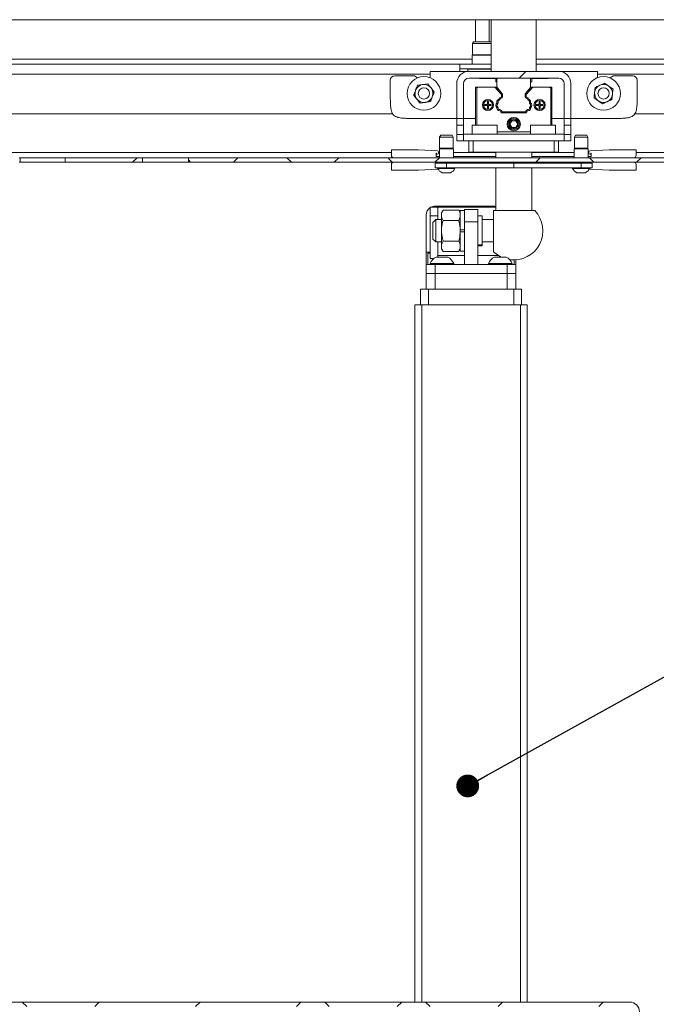
# Paper-space layout 'Лист3' of a CAD drawing. Units: millimetres. Extents: x 224 to 6338, y 174 to 3494.
# Drawn here: x 4957 to 5382, y 2247 to 2905 of the extents above; entities that cross this region are included whole.
import ezdxf

# ---------------------------------------------------------------- set-up
doc = ezdxf.new("R2010")
doc.units = ezdxf.units.MM
doc.layers.add('FORMAT', color=7, linetype='Continuous')
doc.dimstyles.new('SLDDIMSTYLE2', dxfattribs={"dimtxt": 0.18, "dimasz": 15.24, "dimexe": 0, "dimexo": 0.0625, "dimgap": 0, "dimtad": 0, "dimtih": 1, "dimtoh": 1, "dimdec": 0, "dimrnd": 1e-09, "dimzin": 0, "dimdsep": 46, "dimtxsty": 'Standard', "dimblk1": 'DOT', "dimblk2": 'DOT', "dimsah": 1, "dimcen": 0.09, "dimadec": 0, "dimazin": 0, "dimtfac": 15.24, "dimtdec": 0, "dimtofl": 0, "dimtmove": 0, "dimatfit": 3, "dimldrblk": 'DOT', "dimfxl": 1, "dimfrac": 2, "dimtolj": 1, "dimtzin": 0, "dimarcsym": 0})

# ---------------------------------------------------------------- blocks, each defined once
blk = doc.blocks.new('_Dot')
at = {"color": 0, "linetype": 'ByBlock', "lineweight": -2}
blk.add_line((-0.5, 0), (-1, 0), dxfattribs=at)
at = {"color": 0, "linetype": 'ByBlock', "const_width": 0.5}
blk.add_lwpolyline([(-0.25, 0, 1), (0.25, 0, 1)], format="xyb", close=True, dxfattribs=at)

psp = doc.layouts.new('Лист3')

# ---------------------------------------------------------------- hatches: boundary and pattern name
at = {"linetype": 'Continuous', "lineweight": 18, "ltscale": 15}
h = psp.add_hatch(dxfattribs=at)
h.set_pattern_fill('ANSI38', scale=15, angle=2.8e-322, style=0)
edge = h.paths.add_edge_path(flags=0)
edge.add_line((4511.21, 2210.86), (4511.21, 2213.86))
edge.add_line((4511.21, 2213.86), (4477.22, 2213.86))
edge.add_arc((4477.22, 2217.37), 3.51, 180, 270, ccw=False)
edge.add_line((4473.71, 2217.37), (4473.71, 2241.85))
edge.add_arc((4477.22, 2241.85), 3.51, 90, 180, ccw=False)
edge.add_line((4477.22, 2245.36), (5364.2, 2245.36))
edge.add_arc((5364.2, 2241.85), 3.51, 0, 90, ccw=False)
edge.add_line((5367.71, 2241.85), (5367.71, 2217.37))
edge.add_arc((5364.2, 2217.37), 3.51, 270, 360, ccw=False)
edge.add_line((5364.2, 2213.86), (5330.21, 2213.86))
edge.add_line((5330.21, 2213.86), (5330.21, 2210.86))
edge.add_line((5330.21, 2210.86), (5364.2, 2210.86))
edge.add_arc((5364.2, 2217.37), 6.51, 270, 360)
edge.add_line((5370.71, 2217.37), (5370.71, 2241.85))
edge.add_arc((5364.2, 2241.85), 6.51, 0, 90)
edge.add_line((5364.2, 2248.36), (4477.22, 2248.36))
edge.add_arc((4477.22, 2241.85), 6.51, 90, 180)
edge.add_line((4470.71, 2241.85), (4470.71, 2217.37))
edge.add_arc((4477.22, 2217.37), 6.51, 180, 270)
edge.add_line((4477.22, 2210.86), (4511.21, 2210.86))
at = {"layer": 'FORMAT', "linetype": 'Continuous', "lineweight": 18, "ltscale": 15}
h = psp.add_hatch(dxfattribs=at)
h.set_pattern_fill('ANSI38', color=256, scale=15, angle=2.8e-322, style=0)
edge = h.paths.add_edge_path(flags=0)
edge.add_arc((5889.2, 2862.92), 3.51, 0, 90, ccw=False)
edge.add_line((5892.71, 2862.92), (5892.71, 2815.94))
edge.add_arc((5889.2, 2815.94), 3.51, 270, 360, ccw=False)
edge.add_line((5889.2, 2812.43), (5069.35, 2812.43))
edge.add_line((5069.35, 2812.43), (5069.35, 2809.43))
edge.add_line((5069.35, 2809.43), (5889.2, 2809.43))
edge.add_arc((5889.2, 2815.94), 6.51, 270, 360)
edge.add_line((5895.71, 2815.94), (5895.71, 2862.92))
edge.add_arc((5889.2, 2862.92), 6.51, 360, 450)
edge.add_line((5889.2, 2869.43), (5855.51, 2869.43))
edge.add_line((5855.51, 2869.43), (5855.51, 2866.43))
edge.add_line((5855.51, 2866.43), (5889.2, 2866.43))
h = psp.add_hatch(dxfattribs=at)
h.set_pattern_fill('ANSI32', color=256, scale=15, angle=2.8e-322, style=0)
edge = h.paths.add_edge_path(flags=0)
edge.add_line((5248.61, 2838.61), (5253.11, 2838.61))
edge.add_line((5253.11, 2838.61), (5253.11, 2861.98))
edge.add_arc((5256.74, 2861.98), 3.63, 90, 180, ccw=False)
edge.add_line((5256.74, 2865.61), (5316.74, 2865.61))
edge.add_arc((5316.74, 2861.98), 3.63, 0, 90, ccw=False)
edge.add_line((5320.37, 2861.98), (5320.37, 2838.61))
edge.add_line((5320.37, 2838.61), (5324.87, 2838.61))
edge.add_line((5324.87, 2838.61), (5324.87, 2861.98))
edge.add_arc((5316.74, 2861.98), 8.13, 0, 90)
edge.add_line((5316.74, 2870.11), (5256.74, 2870.11))
edge.add_arc((5256.74, 2861.98), 8.13, 90, 180)
edge.add_line((5248.61, 2861.98), (5248.61, 2838.61))
h = psp.add_hatch(dxfattribs=at)
h.set_pattern_fill('ANSI38', color=256, scale=15, angle=2.8e-322, style=0)
h.paths.add_polyline_path([(5038.65, 2809.43), (5038.65, 2812.43), (4986.93, 2812.43), (4986.93, 2809.43)], flags=0)

# ---------------------------------------------------------------- linework, layer by layer
at = {"color": 7, "linetype": 'Continuous', "lineweight": 18, "ltscale": 15}
for p, q in [((4084.94, 2904.61), (5756.54, 2904.61)), ((5261.21, 2904.61), (5261.21, 2889.83)), ((5270.21, 2889.83), (5270.21, 2904.61)), ((5271.74, 2904.61), (5271.74, 2870.11)), ((5301.74, 2870.11), (5301.74, 2904.61)), ((5259.81, 2889.83), (5259.11, 2888.63)), ((5259.11, 2888.63), (5259.11, 2881.09)), ((5269.02, 2888.63), (5259.11, 2888.63)), ((5268.67, 2889.83), (5259.81, 2889.83)), ((5271.62, 2889.83), (5268.67, 2889.83)), ((5271.74, 2888.63), (5269.02, 2888.63)), ((5271.74, 2889.61), (5271.62, 2889.83)), ((5259.11, 2881.09), (5258.96, 2880.83)), ((5269.02, 2881.09), (5259.11, 2881.09)), ((5271.74, 2881.09), (5269.02, 2881.09)), ((5258.96, 2878.34), (4582.46, 2878.34)), ((4590.71, 2874.83), (5250.71, 2874.83)), ((5250.71, 2874.83), (5250.71, 2870.11)), ((5250.71, 2874.83), (5271.74, 2874.83)), ((5258.96, 2880.83), (5258.96, 2874.83)), ((5269.1, 2880.83), (5258.96, 2880.83)), ((5271.74, 2880.83), (5269.1, 2880.83)), ((5791.46, 2878.34), (5301.74, 2878.34)), ((5301.74, 2874.83), (5783.21, 2874.83)), ((4610.56, 2868.32), (5230.87, 2868.32)), ((5230.87, 2865.78), (5230.87, 2870.11)), ((5256.74, 2870.11), (5230.87, 2870.11)), ((5250.71, 2871.83), (5271.74, 2871.83)), ((5255.96, 2871.53), (5255.96, 2870.11)), ((5271.74, 2871.53), (5255.96, 2871.53)), ((5256.74, 2870.11), (5316.74, 2870.11)), ((5342.62, 2870.11), (5316.74, 2870.11)), ((5342.62, 2865.8), (5342.62, 2870.11)), ((5342.62, 2868.32), (5783.21, 2868.32)), ((5204.24, 2864.11), (5204.24, 2853.61)), ((5207.24, 2867.11), (5219.62, 2867.11)), ((5229.3, 2861.75), (5225.87, 2861.27)), ((5248.61, 2838.61), (5248.61, 2861.98)), ((5253.11, 2838.61), (5253.11, 2861.98)), ((5256.74, 2865.61), (5316.74, 2865.61)), ((5263.79, 2865.61), (5263.79, 2865.31)), ((5263.79, 2865.31), (5274.74, 2865.31)), ((5274.71, 2865.31), (5274.71, 2865.61)), ((5274.74, 2865.61), (5274.74, 2863.21)), ((5275.49, 2863.21), (5274.74, 2863.21)), ((5275.94, 2865.61), (5275.49, 2865.16)), ((5275.49, 2865.16), (5275.49, 2860.14)), ((5297.99, 2865.16), (5297.54, 2865.61)), ((5297.99, 2865.16), (5297.99, 2860.14)), ((5298.39, 2863.21), (5297.99, 2863.21)), ((5298.74, 2863.21), (5298.39, 2863.21)), ((5298.74, 2863.21), (5298.74, 2865.61)), ((5298.74, 2865.31), (5309.69, 2865.31)), ((5309.69, 2865.31), (5309.69, 2865.61)), ((5320.37, 2861.98), (5320.37, 2838.61)), ((5324.87, 2861.98), (5324.87, 2838.61)), ((5353.87, 2867.11), (5366.24, 2867.11)), ((5369.24, 2853.61), (5369.24, 2864.11)), ((5233.57, 2856.3), (5231.44, 2859.02)), ((5261.24, 2859.61), (5261.24, 2834.23)), ((5261.24, 2859.61), (5262.59, 2859.61)), ((5261.99, 2859.01), (5262.59, 2859.61)), ((5261.99, 2834.23), (5261.99, 2859.01)), ((5262.07, 2858.86), (5262.82, 2859.61)), ((5262.07, 2858.86), (5262.07, 2834.23)), ((5262.59, 2859.61), (5262.82, 2859.61)), ((5274.12, 2859.61), (5262.82, 2859.61)), ((5278.49, 2854.68), (5274.12, 2859.61)), ((5274.12, 2859.61), (5275.12, 2859.61)), ((5279.05, 2855.18), (5275.12, 2859.61)), ((5275.82, 2859.2), (5279.08, 2855.15)), ((5276.99, 2857.75), (5276.99, 2857.5)), ((5278.49, 2852.84), (5278.49, 2854.68)), ((5279.24, 2854.68), (5279.24, 2852.86)), ((5294.24, 2852.86), (5294.24, 2854.68)), ((5294.41, 2855.15), (5297.66, 2859.2)), ((5294.43, 2855.18), (5298.37, 2859.61)), ((5299.37, 2859.61), (5294.99, 2854.68)), ((5294.99, 2854.68), (5294.99, 2852.84)), ((5296.49, 2857.5), (5296.49, 2857.75)), ((5299.37, 2859.61), (5298.37, 2859.61)), ((5299.37, 2859.61), (5310.67, 2859.61)), ((5310.67, 2859.61), (5311.42, 2858.86)), ((5310.89, 2859.61), (5310.67, 2859.61)), ((5310.89, 2859.61), (5311.49, 2859.01)), ((5312.24, 2859.61), (5310.89, 2859.61)), ((5311.42, 2834.23), (5311.42, 2858.86)), ((5311.49, 2859.01), (5311.49, 2834.23)), ((5312.24, 2859.61), (5312.24, 2834.23)), ((5341.1, 2859.39), (5340.75, 2855.94)), ((5353.04, 2858.15), (5350.23, 2860.18)), ((5352.32, 2851.26), (5352.68, 2854.71)), ((5219.85, 2854.35), (5221.99, 2851.63)), ((5224.12, 2848.9), (5227.55, 2849.38)), ((5269.12, 2849.86), (5269.87, 2849.86)), ((5269.12, 2847.99), (5269.12, 2848.31)), ((5269.87, 2848.31), (5269.87, 2847.99)), ((5275.49, 2849.09), (5275.49, 2850.1)), ((5276.24, 2850.1), (5276.24, 2849.02)), ((5278.49, 2852.11), (5278.26, 2852.11)), ((5295.23, 2852.11), (5294.99, 2852.11)), ((5297.24, 2849.02), (5297.24, 2850.1)), ((5297.99, 2850.1), (5297.99, 2849.09)), ((5303.62, 2849.86), (5304.37, 2849.86)), ((5303.62, 2847.99), (5303.62, 2848.31)), ((5304.37, 2848.31), (5304.37, 2847.99)), ((5340.39, 2852.5), (5343.19, 2850.47)), ((4635.63, 2841.83), (5205.8, 2841.83)), ((5267.24, 2847.24), (5267.24, 2847.99)), ((5268.79, 2847.99), (5269.12, 2847.99)), ((5269.12, 2847.24), (5268.79, 2847.24)), ((5269.12, 2846.91), (5269.12, 2847.24)), ((5269.87, 2845.36), (5269.12, 2845.36)), ((5269.87, 2847.99), (5270.19, 2847.99)), ((5270.19, 2847.24), (5269.87, 2847.24)), ((5269.87, 2847.24), (5269.87, 2846.91)), ((5271.74, 2847.99), (5271.74, 2847.24)), ((5275.49, 2845.26), (5275.49, 2845.73)), ((5276.24, 2845.8), (5276.24, 2845.26)), ((5295.26, 2842.36), (5278.23, 2842.36)), ((5278.87, 2843.11), (5294.62, 2843.11)), ((5297.24, 2845.26), (5297.24, 2845.8)), ((5297.99, 2845.73), (5297.99, 2845.26)), ((5301.74, 2847.24), (5301.74, 2847.99)), ((5303.29, 2847.99), (5303.62, 2847.99)), ((5303.62, 2847.24), (5303.29, 2847.24)), ((5303.62, 2846.91), (5303.62, 2847.24)), ((5304.37, 2845.36), (5303.62, 2845.36)), ((5304.37, 2847.99), (5304.69, 2847.99)), ((5304.69, 2847.24), (5304.37, 2847.24)), ((5304.37, 2847.24), (5304.37, 2846.91)), ((5306.24, 2847.99), (5306.24, 2847.24)), ((5367.69, 2841.83), (5774.21, 2841.83)), ((5219.24, 2838.61), (5248.61, 2838.61)), ((5253.11, 2838.61), (5248.61, 2838.61)), ((5248.61, 2834.22), (5248.61, 2838.61)), ((5253.11, 2838.61), (5253.11, 2834.22)), ((5253.11, 2838.61), (5261.24, 2838.61)), ((5284.15, 2834.86), (5285.44, 2837.11)), ((5285.44, 2837.11), (5288.04, 2837.11)), ((5288.04, 2837.11), (5289.34, 2834.86)), ((5312.24, 2838.61), (5320.37, 2838.61)), ((5324.87, 2838.61), (5320.37, 2838.61)), ((5320.37, 2834.22), (5320.37, 2838.61)), ((5324.87, 2838.61), (5324.87, 2834.22)), ((5324.87, 2838.61), (5354.24, 2838.61)), ((5253.11, 2834.22), (5248.61, 2834.22)), ((5248.61, 2828.01), (5248.61, 2834.22)), ((5253.11, 2834.22), (5253.11, 2828.01)), ((5258.92, 2834.23), (5258.92, 2828.11)), ((5258.92, 2834.23), (5260.72, 2834.23)), ((5260.72, 2834.23), (5275.57, 2834.23)), ((5275.57, 2828.11), (5275.57, 2834.23)), ((5275.57, 2829.69), (5297.92, 2829.69)), ((5297.92, 2829.61), (5275.57, 2829.61)), ((5285.44, 2832.61), (5284.15, 2834.86)), ((5288.04, 2832.61), (5285.44, 2832.61)), ((5289.34, 2834.86), (5288.04, 2832.61)), ((5297.92, 2834.23), (5297.92, 2828.11)), ((5297.92, 2834.23), (5300.62, 2834.23)), ((5300.62, 2834.23), (5314.57, 2834.23)), ((5314.57, 2828.11), (5314.57, 2834.23)), ((5324.87, 2834.22), (5320.37, 2834.22)), ((5320.37, 2828.01), (5320.37, 2834.22)), ((5324.87, 2834.22), (5324.87, 2828.01)), ((5237.91, 2827.43), (5237.21, 2826.23)), ((5237.21, 2826.23), (5237.21, 2818.69)), ((5237.35, 2826.23), (5237.21, 2826.23)), ((5246.21, 2826.23), (5237.35, 2826.23)), ((5238.02, 2827.43), (5237.91, 2827.43)), ((5245.52, 2827.43), (5238.02, 2827.43)), ((5246.21, 2826.23), (5245.52, 2827.43)), ((5246.21, 2818.69), (5246.21, 2826.23)), ((5248.61, 2828.01), (5253.11, 2828.01)), ((5248.61, 2823.61), (5248.61, 2828.01)), ((5253.11, 2823.61), (5248.61, 2823.61)), ((5253.11, 2828.11), (5320.37, 2828.11)), ((5253.11, 2828.01), (5253.11, 2823.61)), ((5253.11, 2823.61), (5320.37, 2823.61)), ((5256.71, 2816.11), (5256.71, 2823.61)), ((5259.71, 2823.61), (5259.71, 2816.11)), ((5313.71, 2816.11), (5313.71, 2823.61)), ((5316.71, 2823.61), (5316.71, 2816.11)), ((5320.37, 2828.01), (5324.87, 2828.01)), ((5320.37, 2823.61), (5320.37, 2828.01)), ((5324.87, 2823.61), (5320.37, 2823.61)), ((5324.87, 2828.01), (5324.87, 2823.61)), ((5327.91, 2827.43), (5327.21, 2826.23)), ((5327.21, 2826.23), (5327.21, 2818.69)), ((5327.58, 2826.23), (5327.21, 2826.23)), ((5336.21, 2826.23), (5327.58, 2826.23)), ((5328.22, 2827.43), (5327.91, 2827.43)), ((5335.52, 2827.43), (5328.22, 2827.43)), ((5336.21, 2826.23), (5335.52, 2827.43)), ((5336.21, 2818.69), (5336.21, 2826.23)), ((5204.96, 2815.94), (4636.46, 2815.94)), ((5204.96, 2817.68), (5204.96, 2813.93)), ((5222.96, 2817.68), (5204.96, 2817.68)), ((5227.38, 2817.45), (5222.96, 2817.68)), ((5227.38, 2817.45), (5235.75, 2817.01)), ((5235.11, 2815.54), (5234.96, 2815.55)), ((5234.96, 2815.55), (5234.96, 2813.18)), ((5235.11, 2814.68), (5235.11, 2815.54)), ((5236.46, 2816.26), (5236.46, 2815.43)), ((5237.06, 2815.94), (5236.46, 2815.94)), ((5237.21, 2818.69), (5237.06, 2818.43)), ((5237.06, 2818.43), (5237.06, 2812.43)), ((5237.21, 2818.43), (5237.06, 2818.43)), ((5237.35, 2818.69), (5237.21, 2818.69)), ((5246.36, 2818.43), (5237.21, 2818.43)), ((5246.21, 2818.69), (5237.35, 2818.69)), ((5246.36, 2818.43), (5246.21, 2818.69)), ((5246.36, 2812.43), (5246.36, 2818.43)), ((5274.71, 2815.94), (5246.36, 2815.94)), ((5259.71, 2816.11), (5256.71, 2816.11)), ((5313.71, 2816.11), (5259.71, 2816.11)), ((5274.71, 2816.11), (5274.71, 2812.43)), ((5298.71, 2812.43), (5298.71, 2816.11)), ((5327.06, 2815.94), (5298.71, 2815.94)), ((5316.71, 2816.11), (5313.71, 2816.11)), ((5327.21, 2818.69), (5327.06, 2818.43)), ((5327.06, 2818.43), (5327.06, 2812.43)), ((5327.44, 2818.43), (5327.06, 2818.43)), ((5327.58, 2818.69), (5327.21, 2818.69)), ((5336.36, 2818.43), (5327.44, 2818.43)), ((5336.21, 2818.69), (5327.58, 2818.69)), ((5336.36, 2818.43), (5336.21, 2818.69)), ((5336.36, 2812.43), (5336.36, 2818.43)), ((5336.96, 2815.94), (5336.36, 2815.94)), ((5336.96, 2815.43), (5336.96, 2816.26)), ((5337.67, 2817.01), (5350.38, 2817.67)), ((5338.46, 2815.55), (5338.31, 2815.54)), ((5338.31, 2815.54), (5338.31, 2814.68)), ((5338.46, 2815.55), (5338.46, 2813.18)), ((5350.46, 2817.68), (5368.46, 2817.68)), ((5368.46, 2817.68), (5368.46, 2813.93)), ((5402.96, 2815.94), (5368.46, 2815.94)), ((4956.23, 2812.43), (4957.03, 2812.43)), ((4956.23, 2809.43), (4957.03, 2809.43)), ((4957.03, 2812.43), (4957.03, 2809.43)), ((4957.03, 2812.43), (4986.93, 2812.43)), ((4957.03, 2809.43), (4986.93, 2809.43)), ((4986.93, 2809.43), (4986.93, 2812.43)), ((4986.93, 2812.43), (5038.65, 2812.43)), ((4986.93, 2809.43), (5038.65, 2809.43)), ((5038.65, 2812.43), (5069.35, 2812.43)), ((5038.65, 2812.43), (5038.65, 2809.43)), ((5038.65, 2809.43), (5069.35, 2809.43)), ((5069.35, 2809.43), (5069.35, 2812.43)), ((5069.35, 2812.43), (5889.2, 2812.43)), ((5069.35, 2809.43), (5889.2, 2809.43)), ((5234.21, 2805.68), (5234.21, 2808.68)), ((5234.21, 2808.68), (5241.71, 2808.68)), ((5234.96, 2813.18), (5237.06, 2813.18)), ((5235.71, 2814.68), (5235.11, 2814.68)), ((5236.09, 2809.43), (5236.09, 2808.68)), ((5241.71, 2808.68), (5241.71, 2805.68)), ((5286.71, 2808.68), (5241.71, 2808.68)), ((5246.36, 2813.18), (5274.71, 2813.18)), ((5247.34, 2808.68), (5247.34, 2809.43)), ((5274.71, 2809.43), (5274.71, 2808.68)), ((5286.71, 2808.68), (5286.71, 2805.68)), ((5331.71, 2808.68), (5286.71, 2808.68)), ((5327.06, 2813.18), (5298.71, 2813.18)), ((5298.71, 2808.68), (5298.71, 2809.43)), ((5326.09, 2809.43), (5326.09, 2808.68)), ((5331.71, 2805.68), (5331.71, 2808.68)), ((5331.71, 2808.68), (5339.21, 2808.68)), ((5338.46, 2813.18), (5336.36, 2813.18)), ((5337.34, 2808.68), (5337.34, 2809.43)), ((5338.31, 2814.68), (5337.71, 2814.68)), ((5339.21, 2808.68), (5339.21, 2805.68)), ((5204.96, 2804.18), (5204.96, 2807.93)), ((5222.96, 2804.18), (5204.96, 2804.18)), ((5235.75, 2804.84), (5223.04, 2804.18)), ((5241.71, 2805.68), (5234.21, 2805.68)), ((5236.01, 2805.68), (5236.01, 2805.11)), ((5241.71, 2805.11), (5236.01, 2805.11)), ((5241.71, 2802.38), (5238.86, 2802.38)), ((5286.71, 2805.68), (5241.71, 2805.68)), ((5247.41, 2805.11), (5241.71, 2805.11)), ((5244.56, 2802.38), (5241.71, 2802.38)), ((5247.41, 2805.11), (5247.41, 2805.68)), ((5274.71, 2805.68), (5274.71, 2777.11)), ((5331.71, 2805.68), (5286.71, 2805.68)), ((5298.71, 2777.11), (5298.71, 2805.68)), ((5326.01, 2805.68), (5326.01, 2805.11)), ((5335.13, 2805.11), (5326.01, 2805.11)), ((5333.42, 2802.38), (5328.86, 2802.38)), ((5339.21, 2805.68), (5331.71, 2805.68)), ((5334.56, 2802.38), (5333.42, 2802.38)), ((5337.41, 2805.11), (5335.13, 2805.11)), ((5337.41, 2805.11), (5337.41, 2805.68)), ((5346.04, 2804.41), (5337.67, 2804.84)), ((5346.04, 2804.41), (5350.46, 2804.18)), ((5350.46, 2804.18), (5368.46, 2804.18)), ((5368.46, 2804.18), (5368.46, 2807.93)), ((5230.84, 2779.36), (5236.09, 2779.36)), ((5230.84, 2773.52), (5230.84, 2779.36)), ((5274.71, 2780.11), (5234.21, 2780.11)), ((5236.09, 2779.36), (5236.09, 2773.52)), ((5236.09, 2779.36), (5274.71, 2779.36)), ((5239.49, 2777.47), (5238.41, 2775.61)), ((5249.94, 2777.47), (5239.49, 2777.47)), ((5251.01, 2775.61), (5249.94, 2777.47)), ((5253.71, 2777.19), (5251.01, 2777.19)), ((5251.01, 2764.29), (5251.01, 2777.19)), ((5262.71, 2777.89), (5253.71, 2777.89)), ((5253.71, 2777.89), (5253.71, 2769.65)), ((5262.71, 2777.89), (5262.71, 2769.65)), ((5300.78, 2777.11), (5273.21, 2777.11)), ((5273.21, 2777.11), (5273.21, 2749.54)), ((5228.21, 2774.11), (5228.21, 2749.35)), ((5230.84, 2773.52), (5230.84, 2745.15)), ((5236.09, 2773.52), (5230.84, 2773.52)), ((5234.59, 2771.11), (5232.71, 2769.24)), ((5232.71, 2757.99), (5232.71, 2769.24)), ((5238.41, 2771.11), (5234.59, 2771.11)), ((5234.59, 2771.11), (5234.59, 2756.12)), ((5236.09, 2771.11), (5236.09, 2773.52)), ((5238.41, 2774), (5238.41, 2775.61)), ((5238.41, 2763.61), (5238.41, 2774)), ((5249.94, 2770.54), (5239.49, 2770.54)), ((5253.71, 2769.65), (5253.71, 2741.11)), ((5253.71, 2769.65), (5262.71, 2769.65)), ((5262.71, 2773.68), (5265.71, 2773.68)), ((5262.71, 2769.65), (5262.71, 2741.11)), ((5265.71, 2754.2), (5265.71, 2773.68)), ((5273.21, 2771.11), (5265.71, 2771.11)), ((5238.41, 2753.22), (5238.41, 2763.61)), ((5251.01, 2763.61), (5251.01, 2764.29)), ((5253.71, 2764.29), (5251.01, 2764.29)), ((5251.01, 2763.61), (5251.01, 2762.94)), ((5251.01, 2750.04), (5251.01, 2762.94)), ((5251.01, 2762.94), (5253.71, 2762.94)), ((5232.71, 2757.99), (5234.59, 2756.11)), ((5234.59, 2756.12), (5234.59, 2756.11)), ((5234.59, 2756.11), (5238.41, 2756.11)), ((5236.09, 2746.06), (5236.09, 2756.11)), ((5249.94, 2756.68), (5239.49, 2756.68)), ((5265.71, 2756.11), (5273.21, 2756.11)), ((5238.41, 2751.61), (5238.41, 2753.22)), ((5238.41, 2751.61), (5239.49, 2749.76)), ((5249.94, 2749.76), (5239.49, 2749.76)), ((5249.94, 2749.76), (5251.01, 2751.61)), ((5251.01, 2750.04), (5253.71, 2750.04)), ((5265.71, 2754.2), (5262.71, 2754.2)), ((5262.71, 2753.54), (5265.71, 2753.54)), ((5265.71, 2753.54), (5265.71, 2754.2)), ((5228.21, 2741.11), (5228.21, 2749.35)), ((5230.84, 2749.35), (5228.21, 2749.35)), ((5230.84, 2748.61), (5229.34, 2748.61)), ((5229.34, 2741.11), (5229.34, 2748.61)), ((5230.84, 2745.15), (5232.34, 2745.15)), ((5232.34, 2745.15), (5232.34, 2744.14)), ((5234.78, 2746.06), (5239.46, 2746.06)), ((5236.09, 2747.11), (5253.71, 2747.11)), ((5239.46, 2746.06), (5242.65, 2746.06)), ((5262.71, 2747.11), (5276.32, 2747.11)), ((5273.78, 2746.06), (5277.71, 2746.06)), ((5277.71, 2746.06), (5281.65, 2746.06)), ((5284.09, 2744.14), (5284.09, 2744.29)), ((5287.09, 2744.12), (5287.09, 2741.11)), ((5288.21, 2744.17), (5288.21, 2741.11)), ((5228.21, 2735.11), (5228.21, 2741.11)), ((5228.21, 2741.11), (5234.21, 2741.11)), ((5230.84, 2741.68), (5230.84, 2741.11)), ((5230.84, 2741.68), (5240.2, 2741.68)), ((5234.21, 2741.11), (5234.21, 2735.11)), ((5234.21, 2741.11), (5282.21, 2741.11)), ((5240.2, 2741.68), (5246.59, 2741.68)), ((5246.59, 2741.11), (5246.59, 2741.68)), ((5269.84, 2741.68), (5269.84, 2741.11)), ((5269.84, 2741.68), (5277.71, 2741.68)), ((5277.71, 2741.68), (5285.59, 2741.68)), ((5282.21, 2735.11), (5282.21, 2741.11)), ((5282.21, 2741.11), (5288.21, 2741.11)), ((5285.59, 2741.11), (5285.59, 2741.68)), ((5288.21, 2741.11), (5288.21, 2735.11)), ((5234.21, 2735.11), (5228.21, 2735.11)), ((5228.21, 2735.11), (5228.21, 2724.61)), ((5234.21, 2735.11), (5282.21, 2735.11)), ((5234.21, 2724.61), (5234.21, 2735.11)), ((5288.21, 2735.11), (5282.21, 2735.11)), ((5282.21, 2735.11), (5282.21, 2724.61)), ((5288.21, 2724.61), (5288.21, 2735.11)), ((5224.46, 2724.61), (5224.46, 2714.11)), ((5224.46, 2724.61), (5229.71, 2724.61)), ((5229.71, 2724.61), (5286.71, 2724.61)), ((5229.71, 2714.11), (5229.71, 2724.61)), ((5286.71, 2724.61), (5291.96, 2724.61)), ((5286.71, 2724.61), (5286.71, 2714.11)), ((5291.96, 2714.11), (5291.96, 2724.61)), ((5220.71, 2248.36), (5220.71, 2714.11)), ((5225.21, 2714.11), (5220.71, 2714.11)), ((5291.21, 2714.11), (5225.21, 2714.11)), ((5225.21, 2248.36), (5225.21, 2714.11)), ((5295.71, 2714.11), (5291.21, 2714.11)), ((5291.21, 2248.36), (5291.21, 2714.11)), ((5295.71, 2248.36), (5295.71, 2714.11)), ((5364.2, 2248.36), (4477.22, 2248.36))]:
    psp.add_line(p, q, dxfattribs=at)
at = {"color": 7, "linetype": 'Continuous', "lineweight": 18, "ltscale": 15, "flags": 128}
psp.add_lwpolyline([(5273.21, 2749.54), (5275.82, 2747.44), (5278.21, 2746.06)], dxfattribs=at)
at = {"color": 7, "linetype": 'Continuous', "lineweight": 18, "ltscale": 225}
for centre, radius in [((5226.71, 2855.33), 11.25), ((5346.71, 2855.33), 11.25), ((5226.71, 2855.33), 3.75), ((5346.71, 2855.33), 3.75), ((5269.49, 2847.61), 3.75), ((5269.49, 2847.61), 3), ((5303.99, 2847.61), 3.75), ((5303.99, 2847.61), 3), ((5286.74, 2834.86), 4.5), ((5286.74, 2834.86), 3.75)]:
    psp.add_circle(centre, radius, dxfattribs=at)
for centre, radius, start, end in [((5256.74, 2861.98), 8.13, 90, 180), ((5256.26, 2871.53), 0.3, 90, 180), ((5316.74, 2861.98), 8.13, 0, 90), ((5207.24, 2864.11), 3, 90, 180), ((5219.62, 2864.11), 3, 30.44292, 90), ((5226.71, 2855.33), 6, 98.06185, 158.06185), ((5226.71, 2855.33), 6, 38.06185, 98.06185), ((5256.74, 2861.98), 3.63, 90, 180), ((5316.74, 2861.98), 3.63, 0, 90), ((5346.71, 2855.33), 6, 54.08711, 114.08711), ((5353.87, 2864.11), 3, 90, 150.0217), ((5366.24, 2864.11), 3, 0, 90), ((5226.71, 2855.33), 6, 158.06185, 218.06185), ((5226.71, 2855.33), 6, 338.06185, 38.06185), ((5276.99, 2860.14), 1.5, 180, 218.78033), ((5278.49, 2854.68), 0.75, 0, 41.59357), ((5278.49, 2854.68), 0.75, 0, 38.78033), ((5294.99, 2854.68), 0.75, 138.40643, 180), ((5294.99, 2854.68), 0.75, 141.21967, 180), ((5296.49, 2860.14), 1.5, 321.21967, 0), ((5346.71, 2855.33), 6, 174.08711, 234.08711), ((5346.71, 2855.33), 6, 114.08711, 174.08711), ((5346.71, 2855.33), 6, 294.08711, 354.08711), ((5346.71, 2855.33), 6, 354.08711, 54.08711), ((5226.71, 2855.33), 6, 218.06185, 278.06185), ((5226.71, 2855.33), 6, 278.06185, 338.06185), ((5276.99, 2847.41), 2.25, 131.81031, 228.18969), ((5276.84, 2850.1), 1.35, 106.60155, 180), ((5276.99, 2847.41), 1.5, 130.0052, 229.9948), ((5275.64, 2849.02), 0.6, 310.0052, 0), ((5276.84, 2850.1), 0.6, 106.60155, 180), ((5276.24, 2852.11), 0.75, 286.60155, 343.39845), ((5276.24, 2852.11), 1.5, 286.60155, 343.39845), ((5278.26, 2851.51), 1.35, 79.86578, 163.39845), ((5278.26, 2851.51), 0.6, 90, 163.39845), ((5278.49, 2852.86), 0.75, 270, 0), ((5294.99, 2852.86), 0.75, 180, 270), ((5295.23, 2851.51), 1.35, 16.60155, 100.13422), ((5295.23, 2851.51), 0.6, 16.60155, 90), ((5297.24, 2852.11), 1.5, 196.60155, 253.39845), ((5297.24, 2852.11), 0.75, 196.60155, 253.39845), ((5296.64, 2850.1), 0.6, 0, 73.39845), ((5296.64, 2850.1), 1.35, 0, 73.39845), ((5297.84, 2849.02), 0.6, 180, 229.9948), ((5296.49, 2847.41), 1.5, 310.0052, 49.9948), ((5296.49, 2847.41), 2.25, 311.81031, 48.18969), ((5346.71, 2855.33), 6, 234.08711, 294.08711), ((5269.49, 2847.61), 0.795, 298.12689, 331.87311), ((5276.84, 2845.26), 1.35, 180, 267.70084), ((5275.64, 2845.8), 0.6, 0, 49.9948), ((5276.84, 2845.26), 0.6, 180, 267.70084), ((5276.73, 2842.42), 1.5, 357.97355, 87.70084), ((5276.73, 2842.42), 2.25, 18.04474, 87.70084), ((5296.76, 2842.42), 2.25, 92.29916, 161.95526), ((5296.76, 2842.42), 1.5, 92.29916, 182.02645), ((5296.64, 2845.26), 0.6, 272.29916, 0), ((5296.64, 2845.26), 1.35, 272.29916, 0), ((5297.84, 2845.8), 0.6, 130.0052, 180), ((5303.99, 2847.61), 0.795, 298.12689, 331.87311), ((5235.71, 2815.43), 0.75, 270, 0), ((5235.71, 2816.26), 0.75, 0, 87), ((5337.71, 2816.26), 0.75, 93, 180), ((5337.71, 2815.43), 0.75, 180, 270), ((5350.46, 2816.18), 1.5, 90, 93), ((5206.46, 2813.93), 1.5, 180, 270), ((5206.46, 2807.93), 1.5, 90, 180), ((5366.96, 2813.93), 1.5, 270, 0), ((5366.96, 2807.93), 1.5, 360, 90), ((5222.96, 2805.68), 1.5, 270, 273), ((5235.71, 2805.59), 0.75, 273, 301.07559), ((5241.71, 2808.2), 6.49, 208.52379, 243.94017), ((5241.71, 2808.2), 6.49, 296.05983, 331.47621), ((5331.71, 2808.2), 6.49, 208.52379, 243.94017), ((5331.71, 2808.2), 6.49, 296.05983, 331.47621), ((5337.71, 2805.59), 0.75, 238.92441, 267), ((5234.21, 2774.11), 6, 124.22887, 180), ((5234.21, 2774.11), 6, 90, 118.95502), ((5286.71, 2763.61), 19.5, 262.26362, 43.81306), ((5238.71, 2738.56), 8.47, 117.70087, 158.38979), ((5238.71, 2738.56), 8.47, 21.61021, 62.29913), ((5277.71, 2738.56), 8.47, 117.70087, 158.38979), ((5277.71, 2738.56), 8.47, 21.61021, 62.29913), ((5364.2, 2241.85), 6.51, 0, 90)]:
    psp.add_arc(centre, radius, start, end, dxfattribs=at)
at = {"color": 7, "linetype": 'Continuous', "lineweight": 18, "ltscale": 15}
for points, knots in [([(5225.87, 2861.27), (5225.79, 2861.25), (5224.63, 2861.09), (5223.5, 2860.93), (5222.44, 2860.78)], [0, 0, 0, 0, 0.070185, 1, 1, 1, 1]), ([(5231.44, 2859.02), (5231.39, 2859.09), (5230.67, 2860.01), (5229.96, 2860.91), (5229.3, 2861.75)], [0, 0, 0, 0, 0.070185, 1, 1, 1, 1]), ([(5347.43, 2862.22), (5347.16, 2862.1), (5346.13, 2861.64), (5345.06, 2861.16), (5344.26, 2860.8)], [0, 0, 0, 0, 0.2575513, 1, 1, 1, 1]), ([(5350.23, 2860.18), (5350.17, 2860.23), (5349.22, 2860.92), (5348.29, 2861.59), (5347.43, 2862.22)], [0, 0, 0, 0, 0.070185, 1, 1, 1, 1]), ([(5221.15, 2857.57), (5221.03, 2857.27), (5220.59, 2856.19), (5220.17, 2855.13), (5219.85, 2854.35)], [0, 0, 0, 0, 0.268634, 1, 1, 1, 1]), ([(5222.44, 2860.78), (5222.33, 2860.51), (5221.91, 2859.46), (5221.47, 2858.37), (5221.15, 2857.57)], [0, 0, 0, 0, 0.257551, 1, 1, 1, 1]), ([(5233.57, 2856.3), (5233.46, 2856.03), (5233.04, 2854.98), (5232.6, 2853.89), (5232.28, 2853.08)], [0, 0, 0, 0, 0.257551, 1, 1, 1, 1]), ([(5340.75, 2855.94), (5340.74, 2855.86), (5340.62, 2854.7), (5340.5, 2853.56), (5340.39, 2852.5)], [0, 0, 0, 0, 0.070185, 1, 1, 1, 1]), ([(5344.26, 2860.8), (5343.98, 2860.67), (5342.91, 2860.2), (5341.86, 2859.73), (5341.1, 2859.39)], [0, 0, 0, 0, 0.268634, 1, 1, 1, 1]), ([(5352.68, 2854.71), (5352.69, 2854.79), (5352.81, 2855.95), (5352.93, 2857.09), (5353.04, 2858.15)], [0, 0, 0, 0, 0.0701852, 1, 1, 1, 1]), ([(5204.24, 2853.61), (5204.25, 2852.96), (5204.25, 2851.72), (5204.29, 2849.97), (5204.36, 2848.43), (5204.45, 2847.06), (5204.58, 2845.84), (5204.75, 2844.76), (5205.02, 2843.51), (5205.49, 2842.16), (5206.41, 2840.81), (5207.76, 2839.88), (5209.28, 2839.34), (5210.94, 2839.02), (5213, 2838.78), (5215.8, 2838.64), (5218, 2838.62), (5219.24, 2838.61)], [0, 0, 0, 0, 0.074114, 0.140443, 0.199009, 0.249847, 0.296447, 0.337864, 0.374216, 0.441726, 0.499109, 0.556755, 0.624503, 0.681098, 0.749442, 0.859075, 1, 1, 1, 1]), ([(5221.99, 2851.63), (5222.04, 2851.56), (5222.76, 2850.64), (5223.47, 2849.74), (5224.12, 2848.9)], [0, 0, 0, 0, 0.0701852, 1, 1, 1, 1]), ([(5227.55, 2849.38), (5227.64, 2849.4), (5228.79, 2849.56), (5229.93, 2849.72), (5230.98, 2849.87)], [0, 0, 0, 0, 0.070185, 1, 1, 1, 1]), ([(5232.28, 2853.08), (5232.16, 2852.79), (5231.72, 2851.7), (5231.3, 2850.64), (5230.98, 2849.87)], [0, 0, 0, 0, 0.268634, 1, 1, 1, 1]), ([(5269.12, 2848.31), (5269.12, 2848.59), (5269.12, 2849.15), (5269.12, 2849.62), (5269.12, 2849.86)], [0, 0, 0, 0, 0.481303, 1, 1, 1, 1]), ([(5269.87, 2849.86), (5269.87, 2849.68), (5269.87, 2849.3), (5269.87, 2848.74), (5269.87, 2848.4), (5269.87, 2848.31)], [0, 0, 0, 0, 0.392536, 0.844977, 1, 1, 1, 1]), ([(5303.62, 2848.31), (5303.62, 2848.59), (5303.62, 2849.15), (5303.62, 2849.62), (5303.62, 2849.86)], [0, 0, 0, 0, 0.481303, 1, 1, 1, 1]), ([(5304.37, 2849.86), (5304.37, 2849.68), (5304.37, 2849.3), (5304.37, 2848.74), (5304.37, 2848.4), (5304.37, 2848.31)], [0, 0, 0, 0, 0.392536, 0.844977, 1, 1, 1, 1]), ([(5343.19, 2850.47), (5343.26, 2850.42), (5344.21, 2849.73), (5345.14, 2849.06), (5346, 2848.43)], [0, 0, 0, 0, 0.070185, 1, 1, 1, 1]), ([(5349.16, 2849.85), (5348.87, 2849.72), (5347.8, 2849.24), (5346.76, 2848.77), (5346, 2848.43)], [0, 0, 0, 0, 0.268634, 1, 1, 1, 1]), ([(5352.32, 2851.26), (5352.06, 2851.14), (5351.03, 2850.68), (5349.96, 2850.2), (5349.16, 2849.85)], [0, 0, 0, 0, 0.257551, 1, 1, 1, 1]), ([(5354.24, 2838.61), (5354.9, 2838.61), (5356.13, 2838.62), (5357.88, 2838.66), (5359.43, 2838.73), (5360.8, 2838.82), (5362.01, 2838.95), (5363.09, 2839.12), (5364.34, 2839.39), (5365.69, 2839.86), (5367.04, 2840.78), (5367.98, 2842.13), (5368.51, 2843.65), (5368.84, 2845.31), (5369.08, 2847.36), (5369.22, 2850.17), (5369.23, 2852.37), (5369.24, 2853.61)], [0, 0, 0, 0, 0.074114, 0.140443, 0.199009, 0.249847, 0.296447, 0.337864, 0.374216, 0.441726, 0.499109, 0.556755, 0.624503, 0.681098, 0.749442, 0.859075, 1, 1, 1, 1]), ([(5267.24, 2847.99), (5267.42, 2847.99), (5267.81, 2847.99), (5268.37, 2847.99), (5268.71, 2847.99), (5268.79, 2847.99)], [0, 0, 0, 0, 0.392536, 0.844977, 1, 1, 1, 1]), ([(5268.79, 2847.24), (5268.52, 2847.24), (5267.95, 2847.24), (5267.49, 2847.24), (5267.24, 2847.24)], [0, 0, 0, 0, 0.481303, 1, 1, 1, 1]), ([(5269.12, 2845.36), (5269.12, 2845.54), (5269.12, 2845.93), (5269.12, 2846.49), (5269.12, 2846.82), (5269.12, 2846.91)], [0, 0, 0, 0, 0.392536, 0.844977, 1, 1, 1, 1]), ([(5269.87, 2846.91), (5269.87, 2846.64), (5269.87, 2846.07), (5269.87, 2845.6), (5269.87, 2845.36)], [0, 0, 0, 0, 0.481303, 1, 1, 1, 1]), ([(5270.19, 2847.99), (5270.47, 2847.99), (5271.03, 2847.99), (5271.5, 2847.99), (5271.74, 2847.99)], [0, 0, 0, 0, 0.481303, 1, 1, 1, 1]), ([(5271.74, 2847.24), (5271.56, 2847.24), (5271.18, 2847.24), (5270.62, 2847.24), (5270.28, 2847.24), (5270.19, 2847.24)], [0, 0, 0, 0, 0.392536, 0.844977, 1, 1, 1, 1]), ([(5301.74, 2847.99), (5301.92, 2847.99), (5302.31, 2847.99), (5302.87, 2847.99), (5303.21, 2847.99), (5303.29, 2847.99)], [0, 0, 0, 0, 0.392536, 0.844977, 1, 1, 1, 1]), ([(5303.29, 2847.24), (5303.02, 2847.24), (5302.45, 2847.24), (5301.99, 2847.24), (5301.74, 2847.24)], [0, 0, 0, 0, 0.481303, 1, 1, 1, 1]), ([(5303.62, 2845.36), (5303.62, 2845.54), (5303.62, 2845.93), (5303.62, 2846.49), (5303.62, 2846.82), (5303.62, 2846.91)], [0, 0, 0, 0, 0.392536, 0.844977, 1, 1, 1, 1]), ([(5304.37, 2846.91), (5304.37, 2846.64), (5304.37, 2846.07), (5304.37, 2845.6), (5304.37, 2845.36)], [0, 0, 0, 0, 0.481303, 1, 1, 1, 1]), ([(5304.69, 2847.99), (5304.97, 2847.99), (5305.53, 2847.99), (5306, 2847.99), (5306.24, 2847.99)], [0, 0, 0, 0, 0.481303, 1, 1, 1, 1]), ([(5306.24, 2847.24), (5306.06, 2847.24), (5305.68, 2847.24), (5305.12, 2847.24), (5304.78, 2847.24), (5304.69, 2847.24)], [0, 0, 0, 0, 0.392536, 0.844977, 1, 1, 1, 1]), ([(5283.74, 2834.86), (5283.78, 2835.24), (5283.85, 2835.82), (5284.22, 2836.52), (5284.61, 2837), (5285.08, 2837.39), (5285.78, 2837.75), (5286.74, 2837.94), (5287.7, 2837.75), (5288.4, 2837.39), (5288.88, 2837), (5289.27, 2836.52), (5289.64, 2835.82), (5289.7, 2835.24), (5289.74, 2834.86)], [0, 0, 0, 0, 0.119721, 0.184904, 0.25, 0.315182, 0.380279, 0.5, 0.619721, 0.684904, 0.75, 0.815182, 0.880279, 1, 1, 1, 1]), ([(5289.74, 2834.86), (5289.7, 2834.49), (5289.64, 2833.9), (5289.27, 2833.2), (5288.88, 2832.73), (5288.4, 2832.34), (5287.7, 2831.97), (5286.74, 2831.79), (5285.78, 2831.97), (5285.08, 2832.34), (5284.61, 2832.73), (5284.22, 2833.2), (5283.85, 2833.9), (5283.78, 2834.49), (5283.74, 2834.86)], [0, 0, 0, 0, 0.119721, 0.184904, 0.25, 0.315182, 0.380279, 0.5, 0.619721, 0.684904, 0.75, 0.815182, 0.880279, 1, 1, 1, 1]), ([(5239.49, 2777.47), (5239.19, 2776.91), (5238.58, 2775.77), (5238.47, 2774.6), (5238.41, 2774)], [0, 0, 0, 0, 0.495458, 1, 1, 1, 1]), ([(5249.94, 2777.47), (5250.24, 2776.91), (5250.85, 2775.77), (5250.96, 2774.6), (5251.01, 2774)], [0, 0, 0, 0, 0.495458, 1, 1, 1, 1]), ([(5238.41, 2774), (5238.41, 2773.92), (5238.42, 2773.3), (5238.66, 2772.13), (5239.21, 2771.07), (5239.49, 2770.54)], [0, 0, 0, 0, 0.070086, 0.530782, 1, 1, 1, 1]), ([(5238.41, 2763.61), (5238.43, 2764.24), (5238.49, 2766.59), (5239.06, 2768.87), (5239.49, 2770.54)], [0, 0, 0, 0, 0.2686336, 1, 1, 1, 1]), ([(5251.01, 2774), (5251.01, 2773.92), (5251, 2773.3), (5250.77, 2772.13), (5250.22, 2771.07), (5249.94, 2770.54)], [0, 0, 0, 0, 0.070086, 0.530782, 1, 1, 1, 1]), ([(5251.01, 2763.61), (5251, 2764.24), (5250.94, 2766.59), (5250.36, 2768.87), (5249.94, 2770.54)], [0, 0, 0, 0, 0.268634, 1, 1, 1, 1]), ([(5239.49, 2756.68), (5239.32, 2757.27), (5238.7, 2759.52), (5238.53, 2761.87), (5238.41, 2763.61)], [0, 0, 0, 0, 0.257551, 1, 1, 1, 1]), ([(5249.94, 2756.68), (5250.1, 2757.27), (5250.73, 2759.52), (5250.89, 2761.87), (5251.01, 2763.61)], [0, 0, 0, 0, 0.257551, 1, 1, 1, 1]), ([(5239.49, 2756.68), (5239.19, 2756.12), (5238.58, 2754.99), (5238.47, 2753.81), (5238.41, 2753.22)], [0, 0, 0, 0, 0.495458, 1, 1, 1, 1]), ([(5249.94, 2756.68), (5250.24, 2756.12), (5250.85, 2754.99), (5250.96, 2753.81), (5251.01, 2753.22)], [0, 0, 0, 0, 0.495458, 1, 1, 1, 1]), ([(5238.41, 2753.22), (5238.41, 2753.14), (5238.42, 2752.52), (5238.66, 2751.34), (5239.21, 2750.29), (5239.49, 2749.76)], [0, 0, 0, 0, 0.070086, 0.530782, 1, 1, 1, 1]), ([(5251.01, 2753.22), (5251.01, 2753.14), (5251, 2752.52), (5250.77, 2751.34), (5250.22, 2750.29), (5249.94, 2749.76)], [0, 0, 0, 0, 0.0700858, 0.5307822, 1, 1, 1, 1])]:
    psp.add_open_spline(points, degree=3, knots=knots, dxfattribs=at)
for points in [[(5268.79, 2847.99), (5268.83, 2848.05), (5268.92, 2848.19), (5269.05, 2848.27), (5269.12, 2848.31)], [(5269.87, 2848.31), (5269.94, 2848.27), (5270.07, 2848.19), (5270.15, 2848.05), (5270.19, 2847.99)], [(5303.29, 2847.99), (5303.33, 2848.05), (5303.42, 2848.19), (5303.55, 2848.27), (5303.62, 2848.31)], [(5304.37, 2848.31), (5304.44, 2848.27), (5304.57, 2848.19), (5304.65, 2848.05), (5304.69, 2847.99)], [(5269.12, 2846.91), (5269.05, 2846.95), (5268.92, 2847.04), (5268.83, 2847.17), (5268.79, 2847.24)], [(5303.62, 2846.91), (5303.55, 2846.95), (5303.42, 2847.04), (5303.33, 2847.17), (5303.29, 2847.24)]]:
    psp.add_open_spline(points, degree=3, dxfattribs=at)

# ---------------------------------------------------------------- leaders
at = {"layer": 'FORMAT', "color": 7, "ltscale": 15}
psp.add_leader([(5255.96, 2392.76), (5438.85, 2494.19)], dimstyle='SLDDIMSTYLE2', dxfattribs=at)

doc.saveas('drawing.dxf')
